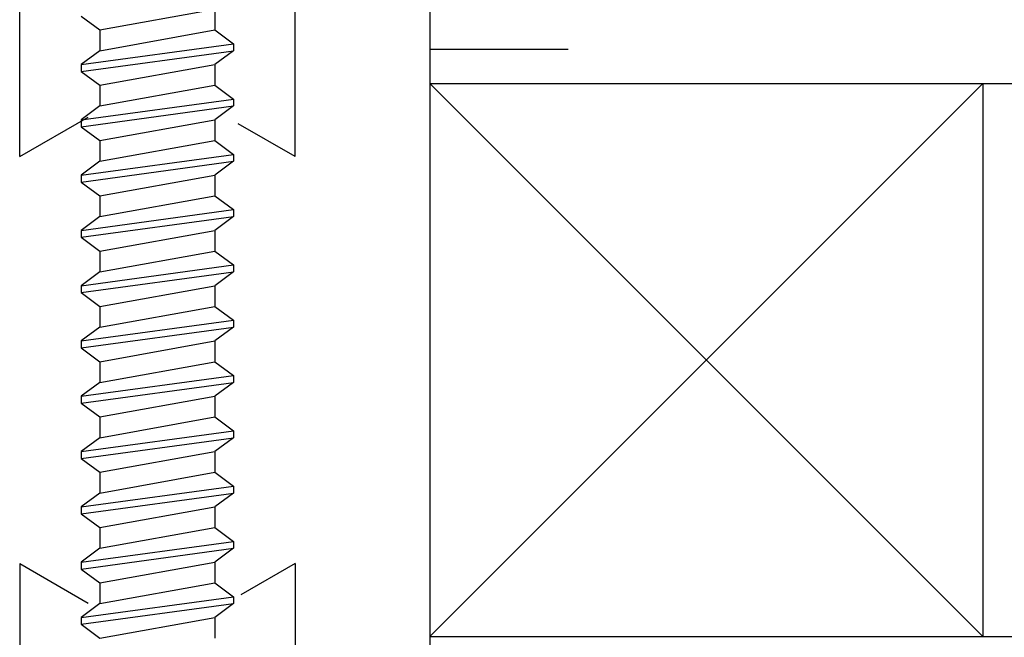
# Model space of a CAD drawing. Units: inches. Extents: x -57 to 71, y -14 to 24.
# Drawn here: x -33 to -32, y 14 to 14 of the extents above; entities that cross this region are included whole.
import ezdxf

# ---------------------------------------------------------------- set-up
doc = ezdxf.new("R2010")
doc.units = ezdxf.units.IN
doc.header["$MEASUREMENT"] = 0
doc.layers.add('CK_LEVEL_1', color=7, linetype='Continuous')

# ---------------------------------------------------------------- blocks, each defined once
blk = doc.blocks.new('CKCOLL16611')
at = {"layer": 'CK_LEVEL_1', "color": 6, "linetype": 'Continuous'}
blk.add_line((19.32045, 3.27554), (19.33745, 3.26304), dxfattribs=at)
blk = doc.blocks.new('CKCOLL16608')
at = {"layer": 'CK_LEVEL_1', "color": 6, "linetype": 'Continuous'}
blk.add_line((19.44145, 3.28179), (19.44145, 3.26304), dxfattribs=at)
blk = doc.blocks.new('CKCOLL16604')
at = {"layer": 'CK_LEVEL_1', "color": 6, "linetype": 'Continuous'}
blk.add_line((19.33745, 3.26304), (19.44145, 3.28179), dxfattribs=at)
blk = doc.blocks.new('CKCOLL16603')
at = {"layer": 'CK_LEVEL_1', "color": 6, "linetype": 'Continuous'}
blk.add_line((19.33745, 3.26304), (19.33745, 3.24429), dxfattribs=at)
blk = doc.blocks.new('CKCOLL16602')
at = {"layer": 'CK_LEVEL_1', "color": 6, "linetype": 'Continuous'}
blk.add_line((19.44145, 3.26304), (19.45845, 3.25054), dxfattribs=at)
blk = doc.blocks.new('CKCOLL16601')
at = {"layer": 'CK_LEVEL_1', "color": 6, "linetype": 'Continuous'}
blk.add_line((19.33745, 3.24429), (19.32045, 3.23179), dxfattribs=at)
blk = doc.blocks.new('CKCOLL16600')
at = {"layer": 'CK_LEVEL_1', "color": 6, "linetype": 'Continuous'}
blk.add_line((19.45845, 3.24429), (19.44145, 3.23179), dxfattribs=at)
blk = doc.blocks.new('CKCOLL16599')
at = {"layer": 'CK_LEVEL_1', "color": 6, "linetype": 'Continuous'}
blk.add_line((19.32045, 3.22554), (19.33745, 3.21304), dxfattribs=at)
blk = doc.blocks.new('CKCOLL16598')
at = {"layer": 'CK_LEVEL_1', "color": 6, "linetype": 'Continuous'}
blk.add_line((19.32045, 3.23179), (19.32045, 3.22554), dxfattribs=at)
blk = doc.blocks.new('CKCOLL16597')
at = {"layer": 'CK_LEVEL_1', "color": 6, "linetype": 'Continuous'}
blk.add_line((19.45845, 3.25054), (19.45845, 3.24429), dxfattribs=at)
blk = doc.blocks.new('CKCOLL16596')
at = {"layer": 'CK_LEVEL_1', "color": 6, "linetype": 'Continuous'}
blk.add_line((19.44145, 3.23179), (19.44145, 3.21304), dxfattribs=at)
blk = doc.blocks.new('CKCOLL16595')
at = {"layer": 'CK_LEVEL_1', "color": 6, "linetype": 'Continuous'}
blk.add_line((19.33745, 3.24429), (19.44145, 3.26304), dxfattribs=at)
blk = doc.blocks.new('CKCOLL16594')
at = {"layer": 'CK_LEVEL_1', "color": 6, "linetype": 'Continuous'}
blk.add_line((19.32045, 3.23179), (19.45845, 3.25054), dxfattribs=at)
blk = doc.blocks.new('CKCOLL16593')
at = {"layer": 'CK_LEVEL_1', "color": 6, "linetype": 'Continuous'}
blk.add_line((19.32045, 3.22554), (19.45845, 3.24429), dxfattribs=at)
blk = doc.blocks.new('CKCOLL16592')
at = {"layer": 'CK_LEVEL_1', "color": 6, "linetype": 'Continuous'}
blk.add_line((19.33745, 3.21304), (19.44145, 3.23179), dxfattribs=at)
blk = doc.blocks.new('CKCOLL16591')
at = {"layer": 'CK_LEVEL_1', "color": 6, "linetype": 'Continuous'}
blk.add_line((19.33745, 3.21304), (19.33745, 3.19429), dxfattribs=at)
blk = doc.blocks.new('CKCOLL16590')
at = {"layer": 'CK_LEVEL_1', "color": 6, "linetype": 'Continuous'}
blk.add_line((19.44145, 3.21304), (19.45845, 3.20054), dxfattribs=at)
blk = doc.blocks.new('CKCOLL16589')
at = {"layer": 'CK_LEVEL_1', "color": 6, "linetype": 'Continuous'}
blk.add_line((19.33745, 3.19429), (19.32045, 3.18179), dxfattribs=at)
blk = doc.blocks.new('CKCOLL16588')
at = {"layer": 'CK_LEVEL_1', "color": 6, "linetype": 'Continuous'}
blk.add_line((19.45845, 3.19429), (19.44145, 3.18179), dxfattribs=at)
blk = doc.blocks.new('CKCOLL16587')
at = {"layer": 'CK_LEVEL_1', "color": 6, "linetype": 'Continuous'}
blk.add_line((19.32045, 3.17554), (19.33745, 3.16304), dxfattribs=at)
blk = doc.blocks.new('CKCOLL16586')
at = {"layer": 'CK_LEVEL_1', "color": 6, "linetype": 'Continuous'}
blk.add_line((19.32045, 3.18179), (19.32045, 3.17554), dxfattribs=at)
blk = doc.blocks.new('CKCOLL16585')
at = {"layer": 'CK_LEVEL_1', "color": 6, "linetype": 'Continuous'}
blk.add_line((19.45845, 3.20054), (19.45845, 3.19429), dxfattribs=at)
blk = doc.blocks.new('CKCOLL16584')
at = {"layer": 'CK_LEVEL_1', "color": 6, "linetype": 'Continuous'}
blk.add_line((19.44145, 3.18179), (19.44145, 3.16304), dxfattribs=at)
blk = doc.blocks.new('CKCOLL16583')
at = {"layer": 'CK_LEVEL_1', "color": 6, "linetype": 'Continuous'}
blk.add_line((19.33745, 3.19429), (19.44145, 3.21304), dxfattribs=at)
blk = doc.blocks.new('CKCOLL16582')
at = {"layer": 'CK_LEVEL_1', "color": 6, "linetype": 'Continuous'}
blk.add_line((19.32045, 3.18179), (19.45845, 3.20054), dxfattribs=at)
blk = doc.blocks.new('CKCOLL16581')
at = {"layer": 'CK_LEVEL_1', "color": 6, "linetype": 'Continuous'}
blk.add_line((19.32045, 3.17554), (19.45845, 3.19429), dxfattribs=at)
blk = doc.blocks.new('CKCOLL16580')
at = {"layer": 'CK_LEVEL_1', "color": 6, "linetype": 'Continuous'}
blk.add_line((19.33745, 3.16304), (19.44145, 3.18179), dxfattribs=at)
blk = doc.blocks.new('CKCOLL16579')
at = {"layer": 'CK_LEVEL_1', "color": 6, "linetype": 'Continuous'}
blk.add_line((19.33745, 3.16304), (19.33745, 3.14429), dxfattribs=at)
blk = doc.blocks.new('CKCOLL16578')
at = {"layer": 'CK_LEVEL_1', "color": 6, "linetype": 'Continuous'}
blk.add_line((19.44145, 3.16304), (19.45845, 3.15054), dxfattribs=at)
blk = doc.blocks.new('CKCOLL16577')
at = {"layer": 'CK_LEVEL_1', "color": 6, "linetype": 'Continuous'}
blk.add_line((19.33745, 3.14429), (19.32045, 3.13179), dxfattribs=at)
blk = doc.blocks.new('CKCOLL16576')
at = {"layer": 'CK_LEVEL_1', "color": 6, "linetype": 'Continuous'}
blk.add_line((19.45845, 3.14429), (19.44145, 3.13179), dxfattribs=at)
blk = doc.blocks.new('CKCOLL16575')
at = {"layer": 'CK_LEVEL_1', "color": 6, "linetype": 'Continuous'}
blk.add_line((19.32045, 3.12554), (19.33745, 3.11304), dxfattribs=at)
blk = doc.blocks.new('CKCOLL16574')
at = {"layer": 'CK_LEVEL_1', "color": 6, "linetype": 'Continuous'}
blk.add_line((19.32045, 3.13179), (19.32045, 3.12554), dxfattribs=at)
blk = doc.blocks.new('CKCOLL16573')
at = {"layer": 'CK_LEVEL_1', "color": 6, "linetype": 'Continuous'}
blk.add_line((19.45845, 3.15054), (19.45845, 3.14429), dxfattribs=at)
blk = doc.blocks.new('CKCOLL16572')
at = {"layer": 'CK_LEVEL_1', "color": 6, "linetype": 'Continuous'}
blk.add_line((19.44145, 3.13179), (19.44145, 3.11304), dxfattribs=at)
blk = doc.blocks.new('CKCOLL16571')
at = {"layer": 'CK_LEVEL_1', "color": 6, "linetype": 'Continuous'}
blk.add_line((19.33745, 3.14429), (19.44145, 3.16304), dxfattribs=at)
blk = doc.blocks.new('CKCOLL16570')
at = {"layer": 'CK_LEVEL_1', "color": 6, "linetype": 'Continuous'}
blk.add_line((19.32045, 3.13179), (19.45845, 3.15054), dxfattribs=at)
blk = doc.blocks.new('CKCOLL16569')
at = {"layer": 'CK_LEVEL_1', "color": 6, "linetype": 'Continuous'}
blk.add_line((19.32045, 3.12554), (19.45845, 3.14429), dxfattribs=at)
blk = doc.blocks.new('CKCOLL16568')
at = {"layer": 'CK_LEVEL_1', "color": 6, "linetype": 'Continuous'}
blk.add_line((19.33745, 3.11304), (19.44145, 3.13179), dxfattribs=at)
blk = doc.blocks.new('CKCOLL16567')
at = {"layer": 'CK_LEVEL_1', "color": 6, "linetype": 'Continuous'}
blk.add_line((19.33745, 3.11304), (19.33745, 3.09429), dxfattribs=at)
blk = doc.blocks.new('CKCOLL16566')
at = {"layer": 'CK_LEVEL_1', "color": 6, "linetype": 'Continuous'}
blk.add_line((19.44145, 3.11304), (19.45845, 3.10054), dxfattribs=at)
blk = doc.blocks.new('CKCOLL16565')
at = {"layer": 'CK_LEVEL_1', "color": 6, "linetype": 'Continuous'}
blk.add_line((19.33745, 3.09429), (19.32045, 3.08179), dxfattribs=at)
blk = doc.blocks.new('CKCOLL16564')
at = {"layer": 'CK_LEVEL_1', "color": 6, "linetype": 'Continuous'}
blk.add_line((19.45845, 3.09429), (19.44145, 3.08179), dxfattribs=at)
blk = doc.blocks.new('CKCOLL16563')
at = {"layer": 'CK_LEVEL_1', "color": 6, "linetype": 'Continuous'}
blk.add_line((19.32045, 3.07554), (19.33745, 3.06304), dxfattribs=at)
blk = doc.blocks.new('CKCOLL16562')
at = {"layer": 'CK_LEVEL_1', "color": 6, "linetype": 'Continuous'}
blk.add_line((19.32045, 3.08179), (19.32045, 3.07554), dxfattribs=at)
blk = doc.blocks.new('CKCOLL16561')
at = {"layer": 'CK_LEVEL_1', "color": 6, "linetype": 'Continuous'}
blk.add_line((19.45845, 3.10054), (19.45845, 3.09429), dxfattribs=at)
blk = doc.blocks.new('CKCOLL16560')
at = {"layer": 'CK_LEVEL_1', "color": 6, "linetype": 'Continuous'}
blk.add_line((19.44145, 3.08179), (19.44145, 3.06304), dxfattribs=at)
blk = doc.blocks.new('CKCOLL16559')
at = {"layer": 'CK_LEVEL_1', "color": 6, "linetype": 'Continuous'}
blk.add_line((19.33745, 3.09429), (19.44145, 3.11304), dxfattribs=at)
blk = doc.blocks.new('CKCOLL16558')
at = {"layer": 'CK_LEVEL_1', "color": 6, "linetype": 'Continuous'}
blk.add_line((19.32045, 3.08179), (19.45845, 3.10054), dxfattribs=at)
blk = doc.blocks.new('CKCOLL16557')
at = {"layer": 'CK_LEVEL_1', "color": 6, "linetype": 'Continuous'}
blk.add_line((19.32045, 3.07554), (19.45845, 3.09429), dxfattribs=at)
blk = doc.blocks.new('CKCOLL16556')
at = {"layer": 'CK_LEVEL_1', "color": 6, "linetype": 'Continuous'}
blk.add_line((19.33745, 3.06304), (19.44145, 3.08179), dxfattribs=at)
blk = doc.blocks.new('CKCOLL16555')
at = {"layer": 'CK_LEVEL_1', "color": 6, "linetype": 'Continuous'}
blk.add_line((19.33745, 3.06304), (19.33745, 3.04429), dxfattribs=at)
blk = doc.blocks.new('CKCOLL16554')
at = {"layer": 'CK_LEVEL_1', "color": 6, "linetype": 'Continuous'}
blk.add_line((19.44145, 3.06304), (19.45845, 3.05054), dxfattribs=at)
blk = doc.blocks.new('CKCOLL16553')
at = {"layer": 'CK_LEVEL_1', "color": 6, "linetype": 'Continuous'}
blk.add_line((19.33745, 3.04429), (19.32045, 3.03179), dxfattribs=at)
blk = doc.blocks.new('CKCOLL16552')
at = {"layer": 'CK_LEVEL_1', "color": 6, "linetype": 'Continuous'}
blk.add_line((19.45845, 3.04429), (19.44145, 3.03179), dxfattribs=at)
blk = doc.blocks.new('CKCOLL16551')
at = {"layer": 'CK_LEVEL_1', "color": 6, "linetype": 'Continuous'}
blk.add_line((19.32045, 3.02554), (19.33745, 3.01304), dxfattribs=at)
blk = doc.blocks.new('CKCOLL16550')
at = {"layer": 'CK_LEVEL_1', "color": 6, "linetype": 'Continuous'}
blk.add_line((19.32045, 3.03179), (19.32045, 3.02554), dxfattribs=at)
blk = doc.blocks.new('CKCOLL16549')
at = {"layer": 'CK_LEVEL_1', "color": 6, "linetype": 'Continuous'}
blk.add_line((19.45845, 3.05054), (19.45845, 3.04429), dxfattribs=at)
blk = doc.blocks.new('CKCOLL16548')
at = {"layer": 'CK_LEVEL_1', "color": 6, "linetype": 'Continuous'}
blk.add_line((19.44145, 3.03179), (19.44145, 3.01304), dxfattribs=at)
blk = doc.blocks.new('CKCOLL16547')
at = {"layer": 'CK_LEVEL_1', "color": 6, "linetype": 'Continuous'}
blk.add_line((19.33745, 3.04429), (19.44145, 3.06304), dxfattribs=at)
blk = doc.blocks.new('CKCOLL16546')
at = {"layer": 'CK_LEVEL_1', "color": 6, "linetype": 'Continuous'}
blk.add_line((19.32045, 3.03179), (19.45845, 3.05054), dxfattribs=at)
blk = doc.blocks.new('CKCOLL16545')
at = {"layer": 'CK_LEVEL_1', "color": 6, "linetype": 'Continuous'}
blk.add_line((19.32045, 3.02554), (19.45845, 3.04429), dxfattribs=at)
blk = doc.blocks.new('CKCOLL16544')
at = {"layer": 'CK_LEVEL_1', "color": 6, "linetype": 'Continuous'}
blk.add_line((19.33745, 3.01304), (19.44145, 3.03179), dxfattribs=at)
blk = doc.blocks.new('CKCOLL16543')
at = {"layer": 'CK_LEVEL_1', "color": 6, "linetype": 'Continuous'}
blk.add_line((19.33745, 3.01304), (19.33745, 2.99429), dxfattribs=at)
blk = doc.blocks.new('CKCOLL16542')
at = {"layer": 'CK_LEVEL_1', "color": 6, "linetype": 'Continuous'}
blk.add_line((19.44145, 3.01304), (19.45845, 3.00054), dxfattribs=at)
blk = doc.blocks.new('CKCOLL16541')
at = {"layer": 'CK_LEVEL_1', "color": 6, "linetype": 'Continuous'}
blk.add_line((19.33745, 2.99429), (19.32045, 2.98179), dxfattribs=at)
blk = doc.blocks.new('CKCOLL16540')
at = {"layer": 'CK_LEVEL_1', "color": 6, "linetype": 'Continuous'}
blk.add_line((19.45845, 2.99429), (19.44145, 2.98179), dxfattribs=at)
blk = doc.blocks.new('CKCOLL16539')
at = {"layer": 'CK_LEVEL_1', "color": 6, "linetype": 'Continuous'}
blk.add_line((19.32045, 2.97554), (19.33745, 2.96304), dxfattribs=at)
blk = doc.blocks.new('CKCOLL16538')
at = {"layer": 'CK_LEVEL_1', "color": 6, "linetype": 'Continuous'}
blk.add_line((19.32045, 2.98179), (19.32045, 2.97554), dxfattribs=at)
blk = doc.blocks.new('CKCOLL16537')
at = {"layer": 'CK_LEVEL_1', "color": 6, "linetype": 'Continuous'}
blk.add_line((19.45845, 3.00054), (19.45845, 2.99429), dxfattribs=at)
blk = doc.blocks.new('CKCOLL16536')
at = {"layer": 'CK_LEVEL_1', "color": 6, "linetype": 'Continuous'}
blk.add_line((19.44145, 2.98179), (19.44145, 2.96304), dxfattribs=at)
blk = doc.blocks.new('CKCOLL16535')
at = {"layer": 'CK_LEVEL_1', "color": 6, "linetype": 'Continuous'}
blk.add_line((19.33745, 2.99429), (19.44145, 3.01304), dxfattribs=at)
blk = doc.blocks.new('CKCOLL16534')
at = {"layer": 'CK_LEVEL_1', "color": 6, "linetype": 'Continuous'}
blk.add_line((19.32045, 2.98179), (19.45845, 3.00054), dxfattribs=at)
blk = doc.blocks.new('CKCOLL16533')
at = {"layer": 'CK_LEVEL_1', "color": 6, "linetype": 'Continuous'}
blk.add_line((19.32045, 2.97554), (19.45845, 2.99429), dxfattribs=at)
blk = doc.blocks.new('CKCOLL16532')
at = {"layer": 'CK_LEVEL_1', "color": 6, "linetype": 'Continuous'}
blk.add_line((19.33745, 2.96304), (19.44145, 2.98179), dxfattribs=at)
blk = doc.blocks.new('CKCOLL16531')
at = {"layer": 'CK_LEVEL_1', "color": 6, "linetype": 'Continuous'}
blk.add_line((19.33745, 2.96304), (19.33745, 2.94429), dxfattribs=at)
blk = doc.blocks.new('CKCOLL16530')
at = {"layer": 'CK_LEVEL_1', "color": 6, "linetype": 'Continuous'}
blk.add_line((19.44145, 2.96304), (19.45845, 2.95054), dxfattribs=at)
blk = doc.blocks.new('CKCOLL16529')
at = {"layer": 'CK_LEVEL_1', "color": 6, "linetype": 'Continuous'}
blk.add_line((19.33745, 2.94429), (19.32045, 2.93179), dxfattribs=at)
blk = doc.blocks.new('CKCOLL16528')
at = {"layer": 'CK_LEVEL_1', "color": 6, "linetype": 'Continuous'}
blk.add_line((19.45845, 2.94429), (19.44145, 2.93179), dxfattribs=at)
blk = doc.blocks.new('CKCOLL16527')
at = {"layer": 'CK_LEVEL_1', "color": 6, "linetype": 'Continuous'}
blk.add_line((19.32045, 2.92554), (19.33745, 2.91304), dxfattribs=at)
blk = doc.blocks.new('CKCOLL16526')
at = {"layer": 'CK_LEVEL_1', "color": 6, "linetype": 'Continuous'}
blk.add_line((19.32045, 2.93179), (19.32045, 2.92554), dxfattribs=at)
blk = doc.blocks.new('CKCOLL16525')
at = {"layer": 'CK_LEVEL_1', "color": 6, "linetype": 'Continuous'}
blk.add_line((19.45845, 2.95054), (19.45845, 2.94429), dxfattribs=at)
blk = doc.blocks.new('CKCOLL16524')
at = {"layer": 'CK_LEVEL_1', "color": 6, "linetype": 'Continuous'}
blk.add_line((19.44145, 2.93179), (19.44145, 2.91304), dxfattribs=at)
blk = doc.blocks.new('CKCOLL16523')
at = {"layer": 'CK_LEVEL_1', "color": 6, "linetype": 'Continuous'}
blk.add_line((19.33745, 2.94429), (19.44145, 2.96304), dxfattribs=at)
blk = doc.blocks.new('CKCOLL16522')
at = {"layer": 'CK_LEVEL_1', "color": 6, "linetype": 'Continuous'}
blk.add_line((19.32045, 2.93179), (19.45845, 2.95054), dxfattribs=at)
blk = doc.blocks.new('CKCOLL16521')
at = {"layer": 'CK_LEVEL_1', "color": 6, "linetype": 'Continuous'}
blk.add_line((19.32045, 2.92554), (19.45845, 2.94429), dxfattribs=at)
blk = doc.blocks.new('CKCOLL16520')
at = {"layer": 'CK_LEVEL_1', "color": 6, "linetype": 'Continuous'}
blk.add_line((19.33745, 2.91304), (19.44145, 2.93179), dxfattribs=at)
blk = doc.blocks.new('CKCOLL16519')
at = {"layer": 'CK_LEVEL_1', "color": 6, "linetype": 'Continuous'}
blk.add_line((19.33745, 2.91304), (19.33745, 2.89429), dxfattribs=at)
blk = doc.blocks.new('CKCOLL16518')
at = {"layer": 'CK_LEVEL_1', "color": 6, "linetype": 'Continuous'}
blk.add_line((19.44145, 2.91304), (19.45845, 2.90054), dxfattribs=at)
blk = doc.blocks.new('CKCOLL16517')
at = {"layer": 'CK_LEVEL_1', "color": 6, "linetype": 'Continuous'}
blk.add_line((19.33745, 2.89429), (19.32045, 2.88179), dxfattribs=at)
blk = doc.blocks.new('CKCOLL16516')
at = {"layer": 'CK_LEVEL_1', "color": 6, "linetype": 'Continuous'}
blk.add_line((19.45845, 2.89429), (19.44145, 2.88179), dxfattribs=at)
blk = doc.blocks.new('CKCOLL16515')
at = {"layer": 'CK_LEVEL_1', "color": 6, "linetype": 'Continuous'}
blk.add_line((19.32045, 2.87554), (19.33745, 2.86304), dxfattribs=at)
blk = doc.blocks.new('CKCOLL16514')
at = {"layer": 'CK_LEVEL_1', "color": 6, "linetype": 'Continuous'}
blk.add_line((19.32045, 2.88179), (19.32045, 2.87554), dxfattribs=at)
blk = doc.blocks.new('CKCOLL16513')
at = {"layer": 'CK_LEVEL_1', "color": 6, "linetype": 'Continuous'}
blk.add_line((19.45845, 2.90054), (19.45845, 2.89429), dxfattribs=at)
blk = doc.blocks.new('CKCOLL16512')
at = {"layer": 'CK_LEVEL_1', "color": 6, "linetype": 'Continuous'}
blk.add_line((19.44145, 2.88179), (19.44145, 2.86304), dxfattribs=at)
blk = doc.blocks.new('CKCOLL16511')
at = {"layer": 'CK_LEVEL_1', "color": 6, "linetype": 'Continuous'}
blk.add_line((19.33745, 2.89429), (19.44145, 2.91304), dxfattribs=at)
blk = doc.blocks.new('CKCOLL16510')
at = {"layer": 'CK_LEVEL_1', "color": 6, "linetype": 'Continuous'}
blk.add_line((19.32045, 2.88179), (19.45845, 2.90054), dxfattribs=at)
blk = doc.blocks.new('CKCOLL16509')
at = {"layer": 'CK_LEVEL_1', "color": 6, "linetype": 'Continuous'}
blk.add_line((19.32045, 2.87554), (19.45845, 2.89429), dxfattribs=at)
blk = doc.blocks.new('CKCOLL16508')
at = {"layer": 'CK_LEVEL_1', "color": 6, "linetype": 'Continuous'}
blk.add_line((19.33745, 2.86304), (19.44145, 2.88179), dxfattribs=at)
blk = doc.blocks.new('CKCOLL16507')
at = {"layer": 'CK_LEVEL_1', "color": 6, "linetype": 'Continuous'}
blk.add_line((19.33745, 2.86304), (19.33745, 2.84429), dxfattribs=at)
blk = doc.blocks.new('CKCOLL16506')
at = {"layer": 'CK_LEVEL_1', "color": 6, "linetype": 'Continuous'}
blk.add_line((19.44145, 2.86304), (19.45845, 2.85054), dxfattribs=at)
blk = doc.blocks.new('CKCOLL16505')
at = {"layer": 'CK_LEVEL_1', "color": 6, "linetype": 'Continuous'}
blk.add_line((19.33745, 2.84429), (19.32045, 2.83179), dxfattribs=at)
blk = doc.blocks.new('CKCOLL16504')
at = {"layer": 'CK_LEVEL_1', "color": 6, "linetype": 'Continuous'}
blk.add_line((19.45845, 2.84429), (19.44145, 2.83179), dxfattribs=at)
blk = doc.blocks.new('CKCOLL16503')
at = {"layer": 'CK_LEVEL_1', "color": 6, "linetype": 'Continuous'}
blk.add_line((19.32045, 2.82554), (19.33745, 2.81304), dxfattribs=at)
blk = doc.blocks.new('CKCOLL16502')
at = {"layer": 'CK_LEVEL_1', "color": 6, "linetype": 'Continuous'}
blk.add_line((19.32045, 2.83179), (19.32045, 2.82554), dxfattribs=at)
blk = doc.blocks.new('CKCOLL16501')
at = {"layer": 'CK_LEVEL_1', "color": 6, "linetype": 'Continuous'}
blk.add_line((19.45845, 2.85054), (19.45845, 2.84429), dxfattribs=at)
blk = doc.blocks.new('CKCOLL16500')
at = {"layer": 'CK_LEVEL_1', "color": 6, "linetype": 'Continuous'}
blk.add_line((19.44145, 2.83179), (19.44145, 2.81304), dxfattribs=at)
blk = doc.blocks.new('CKCOLL16499')
at = {"layer": 'CK_LEVEL_1', "color": 6, "linetype": 'Continuous'}
blk.add_line((19.33745, 2.84429), (19.44145, 2.86304), dxfattribs=at)
blk = doc.blocks.new('CKCOLL16498')
at = {"layer": 'CK_LEVEL_1', "color": 6, "linetype": 'Continuous'}
blk.add_line((19.32045, 2.83179), (19.45845, 2.85054), dxfattribs=at)
blk = doc.blocks.new('CKCOLL16497')
at = {"layer": 'CK_LEVEL_1', "color": 6, "linetype": 'Continuous'}
blk.add_line((19.32045, 2.82554), (19.45845, 2.84429), dxfattribs=at)
blk = doc.blocks.new('CKCOLL16496')
at = {"layer": 'CK_LEVEL_1', "color": 6, "linetype": 'Continuous'}
blk.add_line((19.33745, 2.81304), (19.44145, 2.83179), dxfattribs=at)
blk = doc.blocks.new('CKCOLL16495')
at = {"layer": 'CK_LEVEL_1', "color": 6, "linetype": 'Continuous'}
blk.add_line((19.33745, 2.81304), (19.33745, 2.79429), dxfattribs=at)
blk = doc.blocks.new('CKCOLL16494')
at = {"layer": 'CK_LEVEL_1', "color": 6, "linetype": 'Continuous'}
blk.add_line((19.44145, 2.81304), (19.45845, 2.80054), dxfattribs=at)
blk = doc.blocks.new('CKCOLL16493')
at = {"layer": 'CK_LEVEL_1', "color": 6, "linetype": 'Continuous'}
blk.add_line((19.33745, 2.79429), (19.32045, 2.78179), dxfattribs=at)
blk = doc.blocks.new('CKCOLL16492')
at = {"layer": 'CK_LEVEL_1', "color": 6, "linetype": 'Continuous'}
blk.add_line((19.45845, 2.79429), (19.44145, 2.78179), dxfattribs=at)
blk = doc.blocks.new('CKCOLL16491')
at = {"layer": 'CK_LEVEL_1', "color": 6, "linetype": 'Continuous'}
blk.add_line((19.32045, 2.77554), (19.33745, 2.76304), dxfattribs=at)
blk = doc.blocks.new('CKCOLL16490')
at = {"layer": 'CK_LEVEL_1', "color": 6, "linetype": 'Continuous'}
blk.add_line((19.32045, 2.78179), (19.32045, 2.77554), dxfattribs=at)
blk = doc.blocks.new('CKCOLL16489')
at = {"layer": 'CK_LEVEL_1', "color": 6, "linetype": 'Continuous'}
blk.add_line((19.45845, 2.80054), (19.45845, 2.79429), dxfattribs=at)
blk = doc.blocks.new('CKCOLL16488')
at = {"layer": 'CK_LEVEL_1', "color": 6, "linetype": 'Continuous'}
blk.add_line((19.44145, 2.78179), (19.44145, 2.76304), dxfattribs=at)
blk = doc.blocks.new('CKCOLL16487')
at = {"layer": 'CK_LEVEL_1', "color": 6, "linetype": 'Continuous'}
blk.add_line((19.33745, 2.79429), (19.44145, 2.81304), dxfattribs=at)
blk = doc.blocks.new('CKCOLL16486')
at = {"layer": 'CK_LEVEL_1', "color": 6, "linetype": 'Continuous'}
blk.add_line((19.32045, 2.78179), (19.45845, 2.80054), dxfattribs=at)
blk = doc.blocks.new('CKCOLL16485')
at = {"layer": 'CK_LEVEL_1', "color": 6, "linetype": 'Continuous'}
blk.add_line((19.32045, 2.77554), (19.45845, 2.79429), dxfattribs=at)
blk = doc.blocks.new('CKCOLL16484')
at = {"layer": 'CK_LEVEL_1', "color": 6, "linetype": 'Continuous'}
blk.add_line((19.33745, 2.76304), (19.44145, 2.78179), dxfattribs=at)
blk = doc.blocks.new('CKCOLL16483')
at = {"layer": 'CK_LEVEL_1', "color": 6, "linetype": 'Continuous'}
blk.add_line((19.33745, 2.76304), (19.33745, 2.74429), dxfattribs=at)
blk = doc.blocks.new('CKCOLL16482')
at = {"layer": 'CK_LEVEL_1', "color": 6, "linetype": 'Continuous'}
blk.add_line((19.44145, 2.76304), (19.45845, 2.75054), dxfattribs=at)
blk = doc.blocks.new('CKCOLL16481')
at = {"layer": 'CK_LEVEL_1', "color": 6, "linetype": 'Continuous'}
blk.add_line((19.33745, 2.74429), (19.32045, 2.73179), dxfattribs=at)
blk = doc.blocks.new('CKCOLL16480')
at = {"layer": 'CK_LEVEL_1', "color": 6, "linetype": 'Continuous'}
blk.add_line((19.45845, 2.74429), (19.44145, 2.73179), dxfattribs=at)
blk = doc.blocks.new('CKCOLL16479')
at = {"layer": 'CK_LEVEL_1', "color": 6, "linetype": 'Continuous'}
blk.add_line((19.32045, 2.72554), (19.33745, 2.71304), dxfattribs=at)
blk = doc.blocks.new('CKCOLL16478')
at = {"layer": 'CK_LEVEL_1', "color": 6, "linetype": 'Continuous'}
blk.add_line((19.32045, 2.73179), (19.32045, 2.72554), dxfattribs=at)
blk = doc.blocks.new('CKCOLL16477')
at = {"layer": 'CK_LEVEL_1', "color": 6, "linetype": 'Continuous'}
blk.add_line((19.45845, 2.75054), (19.45845, 2.74429), dxfattribs=at)
blk = doc.blocks.new('CKCOLL16476')
at = {"layer": 'CK_LEVEL_1', "color": 6, "linetype": 'Continuous'}
blk.add_line((19.44145, 2.73179), (19.44145, 2.71304), dxfattribs=at)
blk = doc.blocks.new('CKCOLL16475')
at = {"layer": 'CK_LEVEL_1', "color": 6, "linetype": 'Continuous'}
blk.add_line((19.33745, 2.74429), (19.44145, 2.76304), dxfattribs=at)
blk = doc.blocks.new('CKCOLL16474')
at = {"layer": 'CK_LEVEL_1', "color": 6, "linetype": 'Continuous'}
blk.add_line((19.32045, 2.73179), (19.45845, 2.75054), dxfattribs=at)
blk = doc.blocks.new('CKCOLL16473')
at = {"layer": 'CK_LEVEL_1', "color": 6, "linetype": 'Continuous'}
blk.add_line((19.32045, 2.72554), (19.45845, 2.74429), dxfattribs=at)
blk = doc.blocks.new('CKCOLL16472')
at = {"layer": 'CK_LEVEL_1', "color": 6, "linetype": 'Continuous'}
blk.add_line((19.33745, 2.71304), (19.44145, 2.73179), dxfattribs=at)

msp = doc.modelspace()

# ---------------------------------------------------------------- linework, layer by layer
at = {"layer": 'CK_LEVEL_1', "color": 3, "linetype": 'Continuous'}
for p, q in [((-32.60461, 14.33223), (-32.60461, 14.73423)), ((-32.85361, 14.33223), (-32.85361, 14.56623)), ((-32.85361, 14.33223), (-32.79161, 14.36802)), ((-32.60461, 14.33223), (-32.65613, 14.36197)), ((-32.85361, 13.96423), (-32.85361, 13.73023)), ((-32.85361, 13.96423), (-32.79161, 13.92844)), ((-32.60461, 13.96423), (-32.65355, 13.93598)), ((-32.60461, 13.96423), (-32.60461, 13.56223))]:
    msp.add_line(p, q, dxfattribs=at)
at = {"layer": 'CK_LEVEL_1', "color": 2, "linetype": 'Continuous'}
for p, q in [((-32.48254, 14.64823), (-32.48254, 13.64823)), ((-32.48254, 14.42923), (-32.35754, 14.42923)), ((-32.48254, 14.39823), (-31.98254, 13.89823)), ((-31.98254, 14.39823), (-32.48254, 13.89823)), ((-32.48254, 14.39823), (-31.54312, 14.39823)), ((-31.98254, 14.39823), (-31.98254, 13.89823)), ((-32.48254, 13.89823), (-31.54312, 13.89823))]:
    msp.add_line(p, q, dxfattribs=at)

# ---------------------------------------------------------------- block references
at = {"linetype": 'Continuous'}
for name in ['CKCOLL16604', 'CKCOLL16608', 'CKCOLL16611', 'CKCOLL16603', 'CKCOLL16595', 'CKCOLL16602', 'CKCOLL16594', 'CKCOLL16601', 'CKCOLL16593', 'CKCOLL16600', 'CKCOLL16597', 'CKCOLL16598', 'CKCOLL16599', 'CKCOLL16592', 'CKCOLL16596', 'CKCOLL16591', 'CKCOLL16583', 'CKCOLL16590', 'CKCOLL16582', 'CKCOLL16585', 'CKCOLL16589', 'CKCOLL16581', 'CKCOLL16588', 'CKCOLL16586', 'CKCOLL16580', 'CKCOLL16584', 'CKCOLL16587', 'CKCOLL16579', 'CKCOLL16571', 'CKCOLL16578', 'CKCOLL16570', 'CKCOLL16573', 'CKCOLL16577', 'CKCOLL16569', 'CKCOLL16576', 'CKCOLL16574', 'CKCOLL16568', 'CKCOLL16572', 'CKCOLL16575', 'CKCOLL16567', 'CKCOLL16559', 'CKCOLL16566', 'CKCOLL16558', 'CKCOLL16561', 'CKCOLL16565', 'CKCOLL16557', 'CKCOLL16564', 'CKCOLL16562', 'CKCOLL16563', 'CKCOLL16556', 'CKCOLL16560', 'CKCOLL16555', 'CKCOLL16547', 'CKCOLL16554', 'CKCOLL16546', 'CKCOLL16549', 'CKCOLL16553', 'CKCOLL16545', 'CKCOLL16552', 'CKCOLL16550', 'CKCOLL16544', 'CKCOLL16548', 'CKCOLL16551', 'CKCOLL16543', 'CKCOLL16535', 'CKCOLL16542', 'CKCOLL16534', 'CKCOLL16541', 'CKCOLL16533', 'CKCOLL16540', 'CKCOLL16537', 'CKCOLL16538', 'CKCOLL16539', 'CKCOLL16532', 'CKCOLL16536', 'CKCOLL16531', 'CKCOLL16523', 'CKCOLL16530', 'CKCOLL16522', 'CKCOLL16525', 'CKCOLL16529', 'CKCOLL16521', 'CKCOLL16528', 'CKCOLL16526', 'CKCOLL16520', 'CKCOLL16524', 'CKCOLL16527', 'CKCOLL16519', 'CKCOLL16511', 'CKCOLL16518', 'CKCOLL16510', 'CKCOLL16513', 'CKCOLL16517', 'CKCOLL16509', 'CKCOLL16516', 'CKCOLL16514', 'CKCOLL16508', 'CKCOLL16512', 'CKCOLL16515', 'CKCOLL16507', 'CKCOLL16499', 'CKCOLL16506', 'CKCOLL16498', 'CKCOLL16505', 'CKCOLL16497', 'CKCOLL16504', 'CKCOLL16501', 'CKCOLL16502', 'CKCOLL16503', 'CKCOLL16496', 'CKCOLL16500', 'CKCOLL16495', 'CKCOLL16487', 'CKCOLL16494', 'CKCOLL16486', 'CKCOLL16489', 'CKCOLL16493', 'CKCOLL16485', 'CKCOLL16492', 'CKCOLL16490', 'CKCOLL16484', 'CKCOLL16488', 'CKCOLL16491', 'CKCOLL16483', 'CKCOLL16475', 'CKCOLL16482', 'CKCOLL16474', 'CKCOLL16481', 'CKCOLL16473', 'CKCOLL16480', 'CKCOLL16477', 'CKCOLL16478', 'CKCOLL16472', 'CKCOLL16476', 'CKCOLL16479']:
    msp.add_blockref(name, (-52.11856, 11.18369), dxfattribs=at)

doc.saveas('drawing.dxf')
